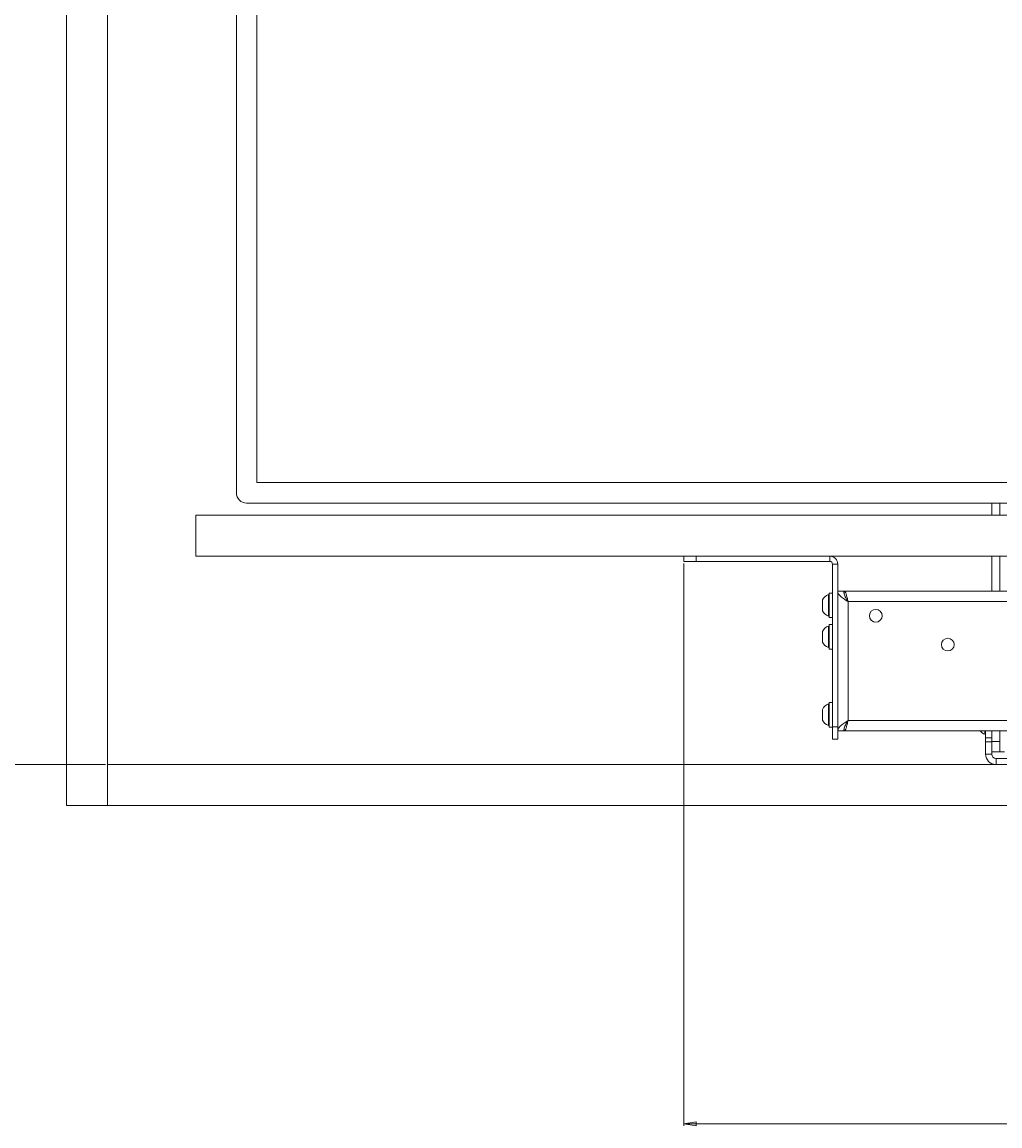
# Model space of a CAD drawing. Units: millimetres. Extents: x 40 to 6623, y 1791 to 5962.
# Drawn here: x 1218 to 1695, y 2728 to 3266 of the extents above; entities that cross this region are included whole.
import ezdxf

# ---------------------------------------------------------------- set-up
doc = ezdxf.new("R2010")
doc.units = ezdxf.units.MM
doc.styles.add('SLDTEXTSTYLE1', font='TXT', dxfattribs={"width": 0.75})
doc.dimstyles.new('SLDDIMSTYLE0', dxfattribs={"dimtxt": 4.233333, "dimasz": 6, "dimexe": 0, "dimexo": 0.0625, "dimgap": 1.058333, "dimtad": 1, "dimdec": 1, "dimrnd": 1e-09, "dimzin": 12, "dimdsep": 46, "dimtxsty": 'SLDTEXTSTYLE1', "dimblk1": 'CLOSED', "dimblk2": 'CLOSED', "dimsah": 1, "dimcen": 0.09, "dimadec": 0, "dimazin": 3, "dimtfac": 1, "dimtdec": 1, "dimtofl": 0, "dimtmove": 0, "dimatfit": 3, "dimldrblk": 'CLOSED', "dimfxl": 0, "dimfrac": 2, "dimtolj": 1, "dimtzin": 12, "dimarcsym": 0})

# ---------------------------------------------------------------- blocks, each defined once
blk = doc.blocks.new('_Closed')
at = {"color": 0, "linetype": 'ByBlock', "lineweight": -2}
for p, q in [((-1, 0.166667), (0, 0)), ((-1, 0.166667), (-1, -0.166667)), ((0, 0), (-1, -0.166667)), ((0, 0), (-1, 0))]:
    blk.add_line(p, q, dxfattribs=at)
blk = doc.blocks.new('_D')
at = {"color": 7, "linetype": 'Continuous', "lineweight": 0}
for p, q in [((1258.58, 3783.88), (1132.58, 3783.88)), ((1133.58, 2903.88), (1133.58, 3783.88)), ((1120.35, 3349.35), (1120.35, 3350.64)), ((1120.35, 3350.64), (1127.08, 3350.64)), ((1127.08, 3350.64), (1127.08, 3349.35)), ((1120.35, 3338.41), (1120.35, 3337.12)), ((1120.35, 3337.12), (1127.08, 3337.12)), ((1127.08, 3337.12), (1127.08, 3338.41)), ((1258.58, 2903.88), (1132.58, 2903.88))]:
    blk.add_line(p, q, dxfattribs=at)
at = {"color": 7, "linetype": 'Continuous', "lineweight": 18, "xscale": 6, "yscale": 6}
for p, rotation in [((1133.58, 3783.88, -37.26), 90.00000000000034), ((1133.58, 2903.88, -37.26), 270.0000000000003)]:
    blk.add_blockref('_Closed', p, dxfattribs=dict(at, rotation=rotation))
at = {"color": 7, "linetype": 'Continuous', "lineweight": 18, "char_height": 4.233, "attachment_point": 1, "rotation": 90, "style": 'SLDTEXTSTYLE1'}
for s, insert in [('34.6', (1121.62, 3338.41)), ('880', (1128.12, 3339.19))]:
    blk.add_mtext(s, dxfattribs=dict(at, insert=insert))
blk = doc.blocks.new('_D_1')
at = {"color": 7, "linetype": 'Continuous', "lineweight": 0}
for p, q in [((1540.48, 3001.88), (1540.48, 2727.72)), ((2335.68, 3001.88), (2335.68, 2727.72)), ((1932.61, 2741.95), (1931.32, 2741.95)), ((1931.32, 2741.95), (1931.32, 2735.23)), ((1943.55, 2741.95), (1944.84, 2741.95)), ((1944.84, 2741.95), (1944.84, 2735.23)), ((1931.32, 2735.23), (1932.61, 2735.23)), ((1944.84, 2735.23), (1943.55, 2735.23)), ((1540.48, 2728.72), (2335.68, 2728.72))]:
    blk.add_line(p, q, dxfattribs=at)
at = {"color": 7, "linetype": 'Continuous', "lineweight": 18, "xscale": 6, "yscale": 6, "rotation": 180.0000000000004}
blk.add_blockref('_Closed', (1540.48, 2728.72, -37.26), dxfattribs=at)
at = {"color": 7, "linetype": 'Continuous', "lineweight": 18, "xscale": 6, "yscale": 6}
blk.add_blockref('_Closed', (2335.68, 2728.72, -37.26), dxfattribs=at)
at = {"color": 7, "linetype": 'Continuous', "lineweight": 18, "char_height": 4.233, "attachment_point": 1, "style": 'SLDTEXTSTYLE1'}
for s, insert in [('31.3', (1932.61, 2740.68)), ('795.2', (1931.04, 2734.18))]:
    blk.add_mtext(s, dxfattribs=dict(at, insert=insert))

msp = doc.modelspace()

# ---------------------------------------------------------------- linework, layer by layer
at = {"color": 7, "linetype": 'Continuous', "lineweight": 18}
for p, q in [((1239.58, 3803.88), (1239.58, 2883.88)), ((1259.58, 3803.88), (1259.58, 2883.88)), ((1322.33, 3766.33), (1322.33, 3036.33)), ((1332.33, 3761.33), (1332.33, 3041.33)), ((1332.33, 3041.33), (2543.33, 3041.33)), ((1327.33, 3031.33), (2548.33, 3031.33)), ((1690.58, 3031.33), (1690.58, 3025.38)), ((1694.58, 3031.33), (1694.58, 3025.38)), ((1302.58, 3025.38), (1302.58, 3005.38)), ((1302.58, 3025.38), (2573.58, 3025.38)), ((1302.58, 3005.38), (2573.58, 3005.38)), ((1540.48, 3002.88), (1540.48, 3005.38)), ((1546.48, 3002.88), (1540.48, 3002.88)), ((1546.48, 3005.38), (1546.48, 3002.88)), ((1546.48, 3002.88), (1611.68, 3002.88)), ((1611.68, 3002.88), (1611.68, 3005.38)), ((1690.58, 3005.38), (1690.58, 2988.38)), ((1694.58, 3005.38), (1694.58, 2988.38)), ((1615.48, 3001.58), (1612.98, 3001.58)), ((1612.98, 3001.58), (1612.98, 2922.28)), ((1615.48, 3001.58), (1615.48, 2922.28)), ((1611.38, 2986.75), (1611, 2986.75)), ((1611, 2981.5), (1611, 2986.75)), ((1612.98, 2987.5), (1611.38, 2987.5)), ((1611.38, 2987.5), (1611.38, 2975.5)), ((1615.48, 2988.38), (1618.48, 2988.38)), ((1618.68, 2988.38), (1618.68, 2987.02)), ((1800.58, 2988.38), (1618.68, 2988.38)), ((1608.08, 2981.5), (1608.08, 2984.13)), ((1608.08, 2978.88), (1608.08, 2981.5)), ((1611, 2976.25), (1611, 2981.5)), ((1620.58, 2983.28), (1620.58, 2925.38)), ((1800.58, 2983.28), (1620.58, 2983.28)), ((1611, 2976.25), (1611.38, 2976.25)), ((1611.38, 2971.4), (1611, 2971.4)), ((1611, 2960.9), (1611, 2971.4)), ((1611.38, 2975.5), (1612.98, 2975.5)), ((1612.98, 2972.15), (1611.38, 2972.15)), ((1611.38, 2960.15), (1611.38, 2972.15)), ((1608.08, 2963.53), (1608.08, 2968.78)), ((1611, 2960.9), (1611.38, 2960.9)), ((1611.38, 2960.15), (1612.98, 2960.15)), ((1611.38, 2933.4), (1611, 2933.4)), ((1611, 2922.9), (1611, 2933.4)), ((1612.98, 2934.15), (1611.38, 2934.15)), ((1611.38, 2922.15), (1611.38, 2934.15)), ((1608.08, 2925.53), (1608.08, 2930.78)), ((1611, 2922.9), (1611.38, 2922.9)), ((1611.38, 2922.15), (1612.98, 2922.15)), ((1612.98, 2916.28), (1612.98, 2922.28)), ((1612.98, 2922.28), (1615.48, 2922.28)), ((1615.48, 2922.28), (1615.48, 2916.28)), ((2255.58, 2925.38), (1620.58, 2925.38)), ((1615.48, 2920.28), (1618.48, 2920.28)), ((1618.68, 2920.28), (1618.68, 2921.68)), ((2257.48, 2920.28), (1618.68, 2920.28)), ((1687.2, 2918.63), (1687.2, 2920.28)), ((1687.2, 2918.63), (1687.58, 2918.63)), ((1687.58, 2916.88), (1687.58, 2920.28)), ((1687.58, 2916.88), (1690.58, 2916.88)), ((1687.58, 2914.88), (1687.58, 2916.88)), ((1690.58, 2916.88), (1690.58, 2920.28)), ((1690.58, 2916.88), (1690.58, 2914.88)), ((1694.58, 2920.28), (1694.58, 2915.08)), ((1615.48, 2916.28), (1612.98, 2916.28)), ((1690.58, 2914.88), (1687.58, 2914.88)), ((1687.58, 2914.88), (1687.58, 2908.98)), ((1690.58, 2915.08), (1694.58, 2915.08)), ((1690.58, 2914.88), (1690.58, 2908.98)), ((1694.58, 2915.08), (1694.58, 2910.08)), ((1687.58, 2908.98), (1690.58, 2908.98)), ((1694.58, 2910.08), (1690.58, 2910.08)), ((1692.68, 2906.88), (1692.68, 2903.88)), ((1692.68, 2906.88), (1710.58, 2906.88)), ((1694.58, 2910.08), (1696.78, 2910.08)), ((1259.58, 2883.88), (1259.58, 2903.88)), ((1259.58, 2903.88), (2616.58, 2903.88)), ((1259.58, 2883.88), (1239.58, 2883.88)), ((1259.58, 2883.88), (2616.58, 2883.88))]:
    msp.add_line(p, q, dxfattribs=at)
for centre in [(1634.08, 2976.38), (1669.18, 2962.38)]:
    msp.add_circle(centre, 3.1, dxfattribs=at)
for centre, radius, start, end in [((1327.33, 3036.33), 5, 180, 270), ((1611.68, 3001.58), 3.8, 360, 90), ((1611.68, 3001.58), 1.3, 360, 90), ((1613.08, 2981.5), 5.65, 111.6102, 152.2991), ((1613.08, 2981.5), 5.65, 207.7009, 248.3898), ((1613.08, 2966.15), 5.65, 111.6102, 152.2991), ((1613.08, 2966.15), 5.65, 207.7009, 248.3898), ((1613.08, 2928.15), 5.65, 111.6102, 152.2991), ((1613.08, 2928.15), 5.65, 207.7009, 248.3898), ((1689.28, 2923.88), 5.65, 219.6068, 248.3898), ((1692.68, 2908.98), 5.1, 180, 270), ((1692.68, 2908.98), 2.1, 180, 270)]:
    msp.add_arc(centre, radius, start, end, dxfattribs=at)
for points, knots in [([(1615.48, 2988.38), (1615.5, 2988.17), (1615.54, 2987.73), (1615.85, 2987.09), (1616.34, 2986.43), (1617, 2985.79), (1617.8, 2985.13), (1618.69, 2984.5), (1619.63, 2983.88), (1620.26, 2983.48), (1620.58, 2983.28)], [0, 0, 0, 0, 0.125543, 0.25472, 0.38036, 0.509643, 0.635284, 0.764568, 0.88085, 1, 1, 1, 1]), ([(1618.48, 2988.38), (1618.49, 2988.09), (1618.53, 2987.49), (1618.78, 2986.56), (1619.19, 2985.58), (1619.69, 2984.69), (1620.16, 2983.92), (1620.44, 2983.5), (1620.58, 2983.28)], [0, 0, 0, 0, 0.173507, 0.350905, 0.54693, 0.748609, 0.873586, 1, 1, 1, 1]), ([(1620.58, 2983.28), (1620.42, 2983.56), (1620.17, 2984.01), (1619.91, 2984.37), (1619.81, 2984.5)], [0, 0, 0, 0, 0.620678, 1, 1, 1, 1]), ([(1620.58, 2925.38), (1620.24, 2925.17), (1619.56, 2924.73), (1618.59, 2924.09), (1617.68, 2923.43), (1616.9, 2922.79), (1616.26, 2922.13), (1615.81, 2921.5), (1615.53, 2920.88), (1615.5, 2920.48), (1615.48, 2920.28)], [0, 0, 0, 0, 0.125542, 0.254717, 0.380357, 0.50964, 0.635282, 0.764565, 0.880849, 1, 1, 1, 1]), ([(1620.58, 2925.38), (1620.39, 2925.09), (1620, 2924.49), (1619.45, 2923.56), (1618.96, 2922.58), (1618.65, 2921.69), (1618.5, 2920.92), (1618.49, 2920.5), (1618.48, 2920.28)], [0, 0, 0, 0, 0.173507, 0.350905, 0.54693, 0.748609, 0.873586, 1, 1, 1, 1]), ([(1619.83, 2924.18), (1619.92, 2924.31), (1620.17, 2924.66), (1620.42, 2925.1), (1620.58, 2925.38)], [0, 0, 0, 0, 0.368375, 1, 1, 1, 1])]:
    msp.add_open_spline(points, degree=3, knots=knots, dxfattribs=at)
for points in [[(1620.58, 2983.28), (1620.42, 2983.95), (1620.1, 2985.29), (1619.63, 2986.97), (1619.15, 2988.15), (1618.84, 2988.3), (1618.68, 2988.38)], [(1618.68, 2920.28), (1618.84, 2920.36), (1619.15, 2920.51), (1619.63, 2921.69), (1620.1, 2923.38), (1620.42, 2924.71), (1620.58, 2925.38)]]:
    msp.add_open_spline(points, degree=3, dxfattribs=at)

# ---------------------------------------------------------------- dimensions: what is measured, and where the dimension line sits
dim = msp.add_linear_dim(base=(1133.58, 3783.88), p1=(1259.58, 2903.88), p2=(1259.58, 3783.88), angle=90, dimstyle='SLDDIMSTYLE0', dxfattribs=at)
dim.commit()
dim.dimension.update_dxf_attribs({"geometry": '_D', "text_midpoint": (1133.58, 3343.88), "dimtype": 160})
dim = msp.add_linear_dim(base=(2335.68, 2728.72), p1=(1540.48, 3002.88), p2=(2335.68, 3002.88), dimstyle='SLDDIMSTYLE0', dxfattribs=at)
dim.commit()
dim.dimension.update_dxf_attribs({"geometry": '_D_1', "text_midpoint": (1938.08, 2728.72), "dimtype": 160})

doc.saveas('drawing.dxf')
